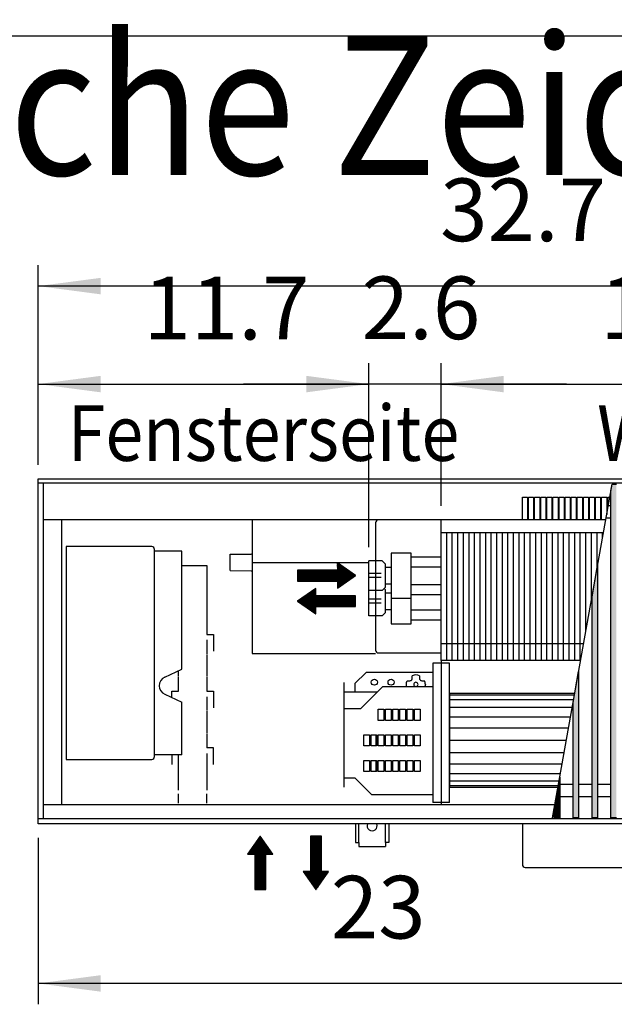
# Model space of a CAD drawing. Units: millimetres. Extents: x 3059 to 14493, y -26201 to -18748.
# Drawn here: x 3875 to 4409, y -19769 to -18884 of the extents above; entities that cross this region are included whole.
import ezdxf

# ---------------------------------------------------------------- set-up
doc = ezdxf.new("R2010")
doc.units = ezdxf.units.MM
doc.layers.add('1', color=7, linetype='Continuous')
doc.styles.add('CONVERTER_18', font='txt.shx', dxfattribs={"width": 0.9})
doc.dimstyles.new('ME10_DIM_261', dxfattribs={"dimtxt": 56.25, "dimasz": 56.25, "dimexe": 18.75, "dimexo": 12.5, "dimgap": 22.5, "dimtad": 1, "dimdec": 1, "dimlfac": 0.03937, "dimdsep": 46, "dimtxsty": 'CONVERTER_18', "dimsah": 1, "dimcen": 0.09, "dimclrd": 6, "dimclre": 6, "dimclrt": 3, "dimadec": 0, "dimazin": 0, "dimtfac": 1, "dimtdec": 4, "dimtix": 1, "dimtmove": 0, "dimatfit": 3, "dimfxl": 1, "dimtolj": 1, "dimtzin": 0, "dimarcsym": 0})
doc.dimstyles.new('ME10_DIM_265', dxfattribs={"dimtxt": 56.25, "dimasz": 56.25, "dimexe": 18.75, "dimexo": 12.5, "dimgap": 22.5, "dimtad": 1, "dimdec": 1, "dimlfac": 0.03937, "dimdsep": 46, "dimtxsty": 'CONVERTER_18', "dimsah": 1, "dimcen": 0.09, "dimclrd": 6, "dimclre": 6, "dimclrt": 3, "dimadec": 0, "dimazin": 0, "dimtfac": 1, "dimtdec": 4, "dimtix": 1, "dimtmove": 0, "dimatfit": 3, "dimfxl": 1, "dimtolj": 1, "dimtzin": 0, "dimarcsym": 0})
doc.dimstyles.new('ME10_DIM_266', dxfattribs={"dimtxt": 56.25, "dimasz": 56.25, "dimexe": 18.75, "dimexo": 12.5, "dimgap": 22.5, "dimtad": 1, "dimdec": 1, "dimlfac": 0.03937, "dimdsep": 46, "dimtxsty": 'CONVERTER_18', "dimsah": 1, "dimcen": 0.09, "dimclrd": 6, "dimclre": 6, "dimclrt": 3, "dimadec": 0, "dimazin": 0, "dimtfac": 1, "dimtdec": 4, "dimtix": 1, "dimtmove": 0, "dimatfit": 3, "dimfxl": 1, "dimtolj": 1, "dimtzin": 0, "dimarcsym": 0})
doc.dimstyles.new('ME10_DIM_267', dxfattribs={"dimtxt": 56.25, "dimasz": 56.25, "dimexe": 18.75, "dimexo": 12.5, "dimgap": 22.5, "dimtad": 1, "dimdec": 1, "dimlfac": 0.03937, "dimdsep": 46, "dimtxsty": 'CONVERTER_18', "dimsah": 1, "dimcen": 0.09, "dimclrd": 6, "dimclre": 6, "dimclrt": 3, "dimadec": 0, "dimazin": 0, "dimtfac": 1, "dimtdec": 4, "dimtix": 1, "dimtmove": 0, "dimatfit": 3, "dimfxl": 1, "dimtolj": 1, "dimtzin": 0, "dimarcsym": 0})
doc.dimstyles.new('ME10_DIM_268', dxfattribs={"dimtxt": 56.25, "dimasz": 56.25, "dimexe": 18.75, "dimexo": 12.5, "dimgap": 22.5, "dimtad": 1, "dimdec": 1, "dimlfac": 0.03937, "dimdsep": 46, "dimtxsty": 'CONVERTER_18', "dimsah": 1, "dimcen": 0.09, "dimclrd": 6, "dimclre": 6, "dimclrt": 3, "dimadec": 0, "dimazin": 0, "dimtfac": 1, "dimtdec": 4, "dimtix": 1, "dimtmove": 0, "dimatfit": 3, "dimfxl": 1, "dimtolj": 1, "dimtzin": 0, "dimarcsym": 0})
pattern_1 = [(45, (0, 0), (-0.007071067812, 0.007071067812), [])]

# ---------------------------------------------------------------- blocks, each defined once
blk = doc.blocks.new('_tb_frame_A3QV', base_point=(699.338, -1427.777))
at = {"layer": '1', "color": 7, "linetype": 'Continuous'}
blk.add_line((699.338, -1141.777), (1094.338, -1141.777), dxfattribs=at)
blk = doc.blocks.new('*D256')
at = {"layer": '1', "color": 6, "linetype": 'Continuous'}
for p, q in [((3891.39, -19619.11), (3891.39, -19768.61)), ((4476.39, -19698.11), (4476.39, -19768.61)), ((4476.39, -19749.86), (3891.39, -19749.86))]:
    blk.add_line(p, q, dxfattribs=at)
at = {"layer": '1', "color": 6}
for points in [[(3947.64, -19742.46), (3947.64, -19757.27), (3891.39, -19749.86)], [(4420.14, -19757.27), (4420.14, -19742.46), (4476.39, -19749.86)]]:
    blk.add_solid(points, dxfattribs=at)
at = {"layer": '1', "color": 3, "insert": (4154.21, -19727.08), "char_height": 56.25, "attachment_point": 7, "rotation": 0.00014, "line_spacing_factor": 0.454545, "style": 'CONVERTER_18'}
blk.add_mtext('23', dxfattribs=at)
blk = doc.blocks.new('*D260')
at = {"layer": '1', "color": 6, "linetype": 'Continuous'}
for p, q in [((3891.39, -19284.11), (3891.39, -19104.86)), ((4721.39, -19284.11), (4721.39, -19104.86)), ((4721.39, -19123.61), (3891.39, -19123.61))]:
    blk.add_line(p, q, dxfattribs=at)
at = {"layer": '1', "color": 6}
for points in [[(3947.64, -19116.2), (3947.64, -19131.02), (3891.39, -19123.61)], [(4665.14, -19131.02), (4665.14, -19116.2), (4721.39, -19123.61)]]:
    blk.add_solid(points, dxfattribs=at)
at = {"layer": '1', "color": 3, "insert": (4252.47, -19100.82), "char_height": 56.25, "attachment_point": 7, "rotation": 0.00014, "line_spacing_factor": 0.454545, "style": 'CONVERTER_18'}
blk.add_mtext('32.7', dxfattribs=at)
blk = doc.blocks.new('*D261')
at = {"layer": '1', "color": 6, "linetype": 'Continuous'}
for p, q in [((4253.39, -19320.91), (4253.39, -19192.86)), ((4648.39, -19320.91), (4648.39, -19192.86)), ((4253.39, -19211.61), (4648.39, -19211.61))]:
    blk.add_line(p, q, dxfattribs=at)
at = {"layer": '1', "color": 6}
for points in [[(4309.64, -19204.2), (4309.64, -19219.02), (4253.39, -19211.61)], [(4592.14, -19219.02), (4592.14, -19204.2), (4648.39, -19211.61)]]:
    blk.add_solid(points, dxfattribs=at)
at = {"layer": '1', "color": 3, "insert": (4396.06, -19188.82), "char_height": 56.25, "attachment_point": 7, "rotation": 0.00014, "line_spacing_factor": 0.454545, "style": 'CONVERTER_18'}
blk.add_mtext('15.6', dxfattribs=at)
blk = doc.blocks.new('*D262')
at = {"layer": '1', "color": 6, "linetype": 'Continuous'}
for p, q in [((3891.39, -19284.11), (3891.39, -19192.86)), ((4188.39, -19357.95), (4188.39, -19192.86)), ((3891.39, -19211.61), (4188.39, -19211.61))]:
    blk.add_line(p, q, dxfattribs=at)
at = {"layer": '1', "color": 6}
for points in [[(3947.64, -19204.2), (3947.64, -19219.02), (3891.39, -19211.61)], [(4132.14, -19219.02), (4132.14, -19204.2), (4188.39, -19211.61)]]:
    blk.add_solid(points, dxfattribs=at)
at = {"layer": '1', "color": 3, "insert": (3985.97, -19189.11), "char_height": 56.25, "attachment_point": 7, "rotation": 0.00014, "line_spacing_factor": 0.454545, "style": 'CONVERTER_18'}
blk.add_mtext('11.7', dxfattribs=at)
blk = doc.blocks.new('*D263')
at = {"layer": '1', "color": 6, "linetype": 'Continuous'}
for p, q in [((4188.39, -19357.95), (4188.39, -19192.86)), ((4253.39, -19267.47), (4253.39, -19192.86)), ((4188.39, -19211.61), (4075.89, -19211.61)), ((4253.39, -19211.61), (4188.39, -19211.61)), ((4365.89, -19211.61), (4253.39, -19211.61)), ((4253.39, -19320.91), (4253.39, -19305.24))]:
    blk.add_line(p, q, dxfattribs=at)
at = {"layer": '1', "color": 6}
for points in [[(4132.14, -19219.02), (4132.14, -19204.2), (4188.39, -19211.61)], [(4309.64, -19204.2), (4309.64, -19219.02), (4253.39, -19211.61)]]:
    blk.add_solid(points, dxfattribs=at)
at = {"layer": '1', "color": 3, "insert": (4182.01, -19188.82), "char_height": 56.25, "attachment_point": 7, "rotation": 0.00014, "line_spacing_factor": 0.454545, "style": 'CONVERTER_18'}
blk.add_mtext('2.6', dxfattribs=at)

msp = doc.modelspace()

# ---------------------------------------------------------------- hatches: boundary and pattern name
at = {"layer": '1', "linetype": 'Continuous'}
h = msp.add_hatch(dxfattribs=at)
h.set_pattern_fill('_USER', color=6, scale=0.01, angle=45, pattern_type=0)
h.set_pattern_definition(pattern_1)
h.paths.add_polyline_path([(4410.89, -19301.58), (4410.89, -19601.04), (4405.89, -19601.04), (4405.89, -19307.6), (4406.97, -19301.58)])
h = msp.add_hatch(dxfattribs=at)
h.set_pattern_fill('_USER', color=6, scale=0.01, angle=45, pattern_type=0)
h.set_pattern_definition(pattern_1)
h.paths.add_polyline_path([(4176.39, -19383.64), (4160.15, -19372.28), (4160.15, -19378.77), (4124.43, -19378.77), (4124.43, -19388.51), (4160.15, -19388.51), (4160.15, -19395.01)])
h = msp.add_hatch(dxfattribs=at)
h.set_pattern_fill('_USER', color=6, scale=0.01, angle=45, pattern_type=0)
h.set_pattern_definition(pattern_1)
h.paths.add_polyline_path([(4393.89, -19601.04), (4388.89, -19601.04), (4388.89, -19402.62), (4393.89, -19374.67)])
h = msp.add_hatch(dxfattribs=at)
h.set_pattern_fill('_USER', color=6, scale=0.01, angle=45, pattern_type=0)
h.set_pattern_definition(pattern_1)
h.paths.add_polyline_path([(4140.67, -19417.98), (4140.67, -19411.48), (4176.39, -19411.48), (4176.39, -19401.74), (4140.67, -19401.74), (4140.67, -19395.24), (4124.43, -19406.61)])
h = msp.add_hatch(dxfattribs=at)
h.set_pattern_fill('_USER', color=6, scale=0.01, angle=45, pattern_type=0)
h.set_pattern_definition(pattern_1)
h.paths.add_polyline_path([(4376.89, -19601.04), (4371.89, -19601.04), (4371.89, -19497.64), (4376.89, -19469.69)])
h = msp.add_hatch(dxfattribs=at)
h.set_pattern_fill('_USER', color=6, scale=0.01, angle=45, pattern_type=0)
h.set_pattern_definition(pattern_1)
h.paths.add_polyline_path([(4359.89, -19601.04), (4354.89, -19601.04), (4354.89, -19592.66), (4359.89, -19564.71)])
h = msp.add_hatch(dxfattribs=at)
h.set_pattern_fill('_USER', color=6, scale=0.01, angle=45, pattern_type=0)
h.set_pattern_definition(pattern_1)
h.paths.add_polyline_path([(4090.89, -19617.61), (4079.52, -19633.85), (4086.02, -19633.85), (4086.02, -19665.5), (4095.76, -19665.5), (4095.76, -19633.85), (4102.25, -19633.85)])
h = msp.add_hatch(dxfattribs=at)
h.set_pattern_fill('_USER', color=6, scale=0.01, angle=45, pattern_type=0)
h.set_pattern_definition(pattern_1)
h.paths.add_polyline_path([(4152.25, -19649.26), (4145.76, -19649.26), (4145.76, -19617.61), (4140.89, -19617.61), (4136.02, -19617.61), (4136.02, -19649.26), (4129.52, -19649.26), (4140.89, -19665.5)])

# ---------------------------------------------------------------- linework, layer by layer
at = {"color": 6, "linetype": 'Continuous'}
for p, q in [((3895.99, -19300.58), (3895.99, -19602.04)), ((4083.64, -19333.41), (4083.64, -19453.71)), ((4194.39, -19336.21), (4194.39, -19450.51)), ((4258.39, -19459.96), (4258.39, -19344.96)), ((4263.39, -19459.96), (4263.39, -19344.96)), ((4268.39, -19459.96), (4268.39, -19344.96)), ((4273.39, -19459.96), (4273.39, -19344.96)), ((4278.39, -19459.96), (4278.39, -19344.96)), ((4283.39, -19459.96), (4283.39, -19344.96)), ((4288.39, -19459.96), (4288.39, -19344.96)), ((4293.39, -19459.96), (4293.39, -19344.96)), ((4298.39, -19459.96), (4298.39, -19344.96)), ((4303.39, -19459.96), (4303.39, -19344.96)), ((4308.39, -19459.96), (4308.39, -19344.96)), ((4313.39, -19459.96), (4313.39, -19344.96)), ((4318.39, -19459.96), (4318.39, -19344.96)), ((4323.39, -19459.96), (4323.39, -19344.96)), ((4328.39, -19459.96), (4328.39, -19344.96)), ((4333.39, -19459.96), (4333.39, -19344.96)), ((4338.39, -19459.96), (4338.39, -19344.96)), ((4343.39, -19459.96), (4343.39, -19344.96)), ((4348.39, -19459.96), (4348.39, -19344.96)), ((4353.39, -19459.96), (4353.39, -19344.96)), ((4358.39, -19459.96), (4358.39, -19344.96)), ((4363.39, -19459.96), (4363.39, -19344.96)), ((4368.39, -19459.96), (4368.39, -19344.96)), ((4373.39, -19459.96), (4373.39, -19344.96)), ((4378.39, -19459.96), (4378.39, -19344.96)), ((4383.39, -19433.36), (4383.39, -19344.96)), ((4388.39, -19405.42), (4388.39, -19344.96)), ((4393.39, -19377.47), (4393.39, -19344.96)), ((4398.39, -19349.52), (4398.39, -19344.96)), ((4020.39, -19361.61), (3995.89, -19361.61)), ((4020.39, -19467.59), (4020.39, -19361.61)), ((4063.94, -19364.41), (4082.65, -19364.25)), ((4082.65, -19364.25), (4083.34, -19363.96)), ((4020.39, -19374.61), (4029.89, -19374.61)), ((4030.39, -19374.61), (4042.89, -19374.61)), ((4042.89, -19374.61), (4042.89, -19393.92)), ((4063.94, -19379.07), (4082.65, -19379.23)), ((4082.65, -19379.23), (4083.06, -19379.34)), ((4083.06, -19379.34), (4083.34, -19379.46)), ((4083.34, -19379.46), (4083.64, -19380.17)), ((4199.39, -19381.8), (4188.39, -19381.8)), ((4199.39, -19385.42), (4188.39, -19385.42)), ((4042.89, -19394.42), (4042.89, -19417.55)), ((4199.39, -19404.77), (4188.39, -19404.77)), ((4199.39, -19408.38), (4188.39, -19408.38)), ((4042.89, -19418.05), (4042.89, -19436.36)), ((4042.89, -19436.36), (4048.89, -19436.36)), ((4042.89, -19441.36), (4042.89, -19453.86)), ((4048.89, -19436.36), (4048.89, -19451.36)), ((4196.99, -19453.11), (4253.39, -19453.11)), ((4042.89, -19454.36), (4042.89, -19474.36)), ((4083.64, -19453.71), (4194.39, -19453.71)), ((4253.39, -19462.38), (4253.39, -19587.24)), ((4005.01, -19474.76), (4020.39, -19467.59)), ((4017.39, -19474.36), (4017.39, -19468.98)), ((4017.39, -19487.36), (4017.39, -19474.86)), ((4042.89, -19474.86), (4042.89, -19487.36)), ((4222.19, -19481.25), (4222.36, -19479.59)), ((4222.36, -19479.59), (4222.86, -19478.01)), ((4222.86, -19478.01), (4223.11, -19478.01)), ((4223.11, -19478.01), (4225.38, -19478.01)), ((4225.38, -19478.01), (4225.89, -19477.94)), ((4225.89, -19477.94), (4226.15, -19477.86)), ((4226.15, -19477.86), (4226.38, -19477.74)), ((4226.38, -19477.74), (4226.67, -19477.54)), ((4226.67, -19477.54), (4226.82, -19477.4)), ((4226.82, -19477.4), (4226.96, -19477.24)), ((4226.96, -19477.24), (4227.15, -19476.95)), ((4227.15, -19476.95), (4227.23, -19476.77)), ((4227.23, -19476.77), (4227.33, -19476.49)), ((4227.33, -19476.49), (4227.38, -19476.01)), ((4227.38, -19473.73), (4227.38, -19473.48)), ((4227.38, -19476.01), (4227.38, -19473.73)), ((4233.99, -19473.48), (4233.99, -19473.73)), ((4233.99, -19473.73), (4233.99, -19476.01)), ((4233.99, -19476.01), (4234.05, -19476.51)), ((4234.05, -19476.51), (4234.14, -19476.77)), ((4234.14, -19476.77), (4234.26, -19477)), ((4234.26, -19477), (4234.46, -19477.29)), ((4234.46, -19477.29), (4234.6, -19477.45)), ((4234.6, -19477.45), (4234.76, -19477.58)), ((4234.76, -19477.58), (4235.04, -19477.77)), ((4235.04, -19477.77), (4235.22, -19477.85)), ((4235.22, -19477.85), (4235.51, -19477.95)), ((4235.51, -19477.95), (4235.99, -19478.01)), ((4235.99, -19478.01), (4238.26, -19478.01)), ((4238.26, -19478.01), (4238.52, -19478.01)), ((4011.39, -19493.14), (4011.39, -19487.36)), ((4011.39, -19487.36), (4017.39, -19487.36)), ((4042.89, -19487.36), (4048.89, -19487.36)), ((4048.89, -19487.36), (4048.89, -19502.36)), ((4222.19, -19481.31), (4222.19, -19481.25)), ((4222.36, -19482.99), (4222.19, -19481.31)), ((4222.39, -19483.11), (4222.36, -19482.99)), ((4228.92, -19483.08), (4228.96, -19483.11)), ((4229.75, -19483.03), (4229.98, -19483.11)), ((4231.42, -19483.11), (4231.61, -19483.01)), ((4232.41, -19483.11), (4232.46, -19483.08)), ((4239.19, -19481.31), (4238.83, -19483.11)), ((4005.01, -19490.16), (4020.39, -19497.33)), ((4020.39, -19544.61), (4020.39, -19497.33)), ((4042.89, -19492.36), (4042.89, -19504.86)), ((4042.89, -19505.36), (4042.89, -19525.36)), ((4196.89, -19513.61), (4196.89, -19503.61)), ((4196.89, -19503.61), (4201.89, -19503.61)), ((4201.89, -19503.61), (4201.89, -19513.61)), ((4203.39, -19503.61), (4208.39, -19503.61)), ((4203.39, -19513.61), (4203.39, -19503.61)), ((4208.39, -19503.61), (4208.39, -19513.61)), ((4209.89, -19503.61), (4214.89, -19503.61)), ((4209.89, -19513.61), (4209.89, -19503.61)), ((4214.89, -19503.61), (4214.89, -19513.61)), ((4216.39, -19513.61), (4216.39, -19503.61)), ((4216.39, -19503.61), (4221.39, -19503.61)), ((4221.39, -19503.61), (4221.39, -19513.61)), ((4222.89, -19513.61), (4222.89, -19503.61)), ((4222.89, -19503.61), (4227.89, -19503.61)), ((4227.89, -19503.61), (4227.89, -19513.61)), ((4229.39, -19503.61), (4234.39, -19503.61)), ((4229.39, -19513.61), (4229.39, -19503.61)), ((4234.39, -19503.61), (4234.39, -19513.61)), ((4201.89, -19513.61), (4196.89, -19513.61)), ((4208.39, -19513.61), (4203.39, -19513.61)), ((4214.89, -19513.61), (4209.89, -19513.61)), ((4221.39, -19513.61), (4216.39, -19513.61)), ((4227.89, -19513.61), (4222.89, -19513.61)), ((4234.39, -19513.61), (4229.39, -19513.61)), ((4042.89, -19525.86), (4042.89, -19538.36)), ((4183.89, -19536.61), (4183.89, -19526.61)), ((4183.89, -19526.61), (4188.89, -19526.61)), ((4188.89, -19526.61), (4188.89, -19536.61)), ((4190.39, -19536.61), (4190.39, -19526.61)), ((4190.39, -19526.61), (4195.39, -19526.61)), ((4194.72, -19526.61), (4194.72, -19528.01)), ((4194.72, -19528.01), (4194.72, -19536.61)), ((4195.39, -19526.61), (4195.39, -19536.61)), ((4196.89, -19526.61), (4201.89, -19526.61)), ((4196.89, -19536.61), (4196.89, -19526.61)), ((4201.89, -19526.61), (4201.89, -19536.61)), ((4203.39, -19536.61), (4203.39, -19526.61)), ((4203.39, -19526.61), (4208.39, -19526.61)), ((4208.39, -19526.61), (4208.39, -19536.61)), ((4209.89, -19536.61), (4209.89, -19526.61)), ((4209.89, -19526.61), (4214.89, -19526.61)), ((4214.89, -19526.61), (4214.89, -19536.61)), ((4216.39, -19536.61), (4216.39, -19526.61)), ((4216.39, -19526.61), (4221.39, -19526.61)), ((4221.39, -19526.61), (4221.39, -19536.61)), ((4222.89, -19536.61), (4222.89, -19526.61)), ((4222.89, -19526.61), (4227.89, -19526.61)), ((4227.89, -19526.61), (4227.89, -19536.61)), ((4229.39, -19536.61), (4229.39, -19526.61)), ((4229.39, -19526.61), (4234.39, -19526.61)), ((4234.39, -19526.61), (4234.39, -19536.61)), ((4048.89, -19538.36), (4042.89, -19538.36)), ((4048.89, -19553.36), (4048.89, -19538.36)), ((4188.89, -19536.61), (4183.89, -19536.61)), ((4195.39, -19536.61), (4190.39, -19536.61)), ((4201.89, -19536.61), (4196.89, -19536.61)), ((4208.39, -19536.61), (4203.39, -19536.61)), ((4214.89, -19536.61), (4209.89, -19536.61)), ((4221.39, -19536.61), (4216.39, -19536.61)), ((4227.89, -19536.61), (4222.89, -19536.61)), ((4234.39, -19536.61), (4229.39, -19536.61)), ((4020.39, -19544.61), (3995.89, -19544.61)), ((4011.39, -19544.61), (4011.39, -19553.36)), ((4017.39, -19555.86), (4017.39, -19544.61)), ((4042.89, -19543.36), (4042.89, -19555.86)), ((4183.89, -19559.61), (4183.89, -19549.61)), ((4183.89, -19549.61), (4188.89, -19549.61)), ((4188.89, -19549.61), (4188.89, -19559.61)), ((4190.39, -19559.61), (4190.39, -19549.61)), ((4190.39, -19549.61), (4195.39, -19549.61)), ((4194.72, -19549.61), (4194.72, -19552.59)), ((4195.39, -19549.61), (4195.39, -19559.61)), ((4196.89, -19559.61), (4196.89, -19549.61)), ((4196.89, -19549.61), (4201.89, -19549.61)), ((4201.89, -19549.61), (4201.89, -19559.61)), ((4203.39, -19559.61), (4203.39, -19549.61)), ((4203.39, -19549.61), (4208.39, -19549.61)), ((4208.39, -19549.61), (4208.39, -19559.61)), ((4209.89, -19559.61), (4209.89, -19549.61)), ((4209.89, -19549.61), (4214.89, -19549.61)), ((4214.89, -19549.61), (4214.89, -19559.61)), ((4216.39, -19559.61), (4216.39, -19549.61)), ((4216.39, -19549.61), (4221.39, -19549.61)), ((4221.39, -19549.61), (4221.39, -19559.61)), ((4222.89, -19559.61), (4222.89, -19549.61)), ((4222.89, -19549.61), (4227.89, -19549.61)), ((4227.89, -19549.61), (4227.89, -19559.61)), ((4229.39, -19549.61), (4234.39, -19549.61)), ((4229.39, -19559.61), (4229.39, -19549.61)), ((4234.39, -19549.61), (4234.39, -19559.61)), ((4017.39, -19576.36), (4017.39, -19556.36)), ((4042.89, -19556.36), (4042.89, -19576.36)), ((4188.89, -19559.61), (4183.89, -19559.61)), ((4195.39, -19559.61), (4190.39, -19559.61)), ((4194.72, -19552.59), (4194.72, -19559.03)), ((4194.72, -19559.03), (4194.72, -19559.61)), ((4201.89, -19559.61), (4196.89, -19559.61)), ((4208.39, -19559.61), (4203.39, -19559.61)), ((4214.89, -19559.61), (4209.89, -19559.61)), ((4221.39, -19559.61), (4216.39, -19559.61)), ((4227.89, -19559.61), (4222.89, -19559.61)), ((4234.39, -19559.61), (4229.39, -19559.61)), ((4017.39, -19588.01), (4017.39, -19579.61)), ((4042.89, -19588.01), (4042.89, -19579.61))]:
    msp.add_line(p, q, dxfattribs=at)
at = {"color": 1, "linetype": 'Continuous'}
for p, q in [((4401.27, -19333.41), (3895.99, -19333.41)), ((3912.39, -19333.41), (3912.39, -19589.41)), ((4253.39, -19459.96), (4253.39, -19344.96)), ((3916.39, -19357.61), (3916.39, -19548.61)), ((3993.39, -19357.61), (3916.39, -19357.61)), ((3995.89, -19546.11), (3995.89, -19360.11)), ((4208.39, -19363.39), (4208.39, -19403.83)), ((4226.39, -19403.83), (4226.39, -19363.39)), ((4188.39, -19396.84), (4188.39, -19370.45)), ((4200.39, -19370.45), (4188.39, -19370.45)), ((4203.39, -19393.84), (4203.39, -19373.45)), ((4226.35, -19366.83), (4253.39, -19366.83)), ((4203.39, -19376.14), (4208.39, -19376.14)), ((4226.39, -19375.83), (4253.39, -19375.83)), ((4203.39, -19391.14), (4208.39, -19391.14)), ((4226.39, -19391.45), (4253.39, -19391.45)), ((4188.39, -19419.81), (4188.39, -19396.84)), ((4200.39, -19396.84), (4188.39, -19396.84)), ((4203.39, -19416.81), (4203.39, -19396.41)), ((4203.39, -19399.11), (4208.54, -19399.11)), ((4226.37, -19400.45), (4253.39, -19400.45)), ((4208.39, -19403.83), (4208.39, -19426.8)), ((4226.39, -19426.8), (4226.39, -19403.83)), ((4203.39, -19414.11), (4208.39, -19414.11)), ((4226.35, -19414.42), (4253.39, -19414.42)), ((4200.39, -19419.81), (4188.39, -19419.81)), ((4226.37, -19423.42), (4253.39, -19423.42)), ((4260.89, -19531.61), (4260.89, -19462.38)), ((4175.89, -19480.61), (4185.89, -19470.61)), ((4245.89, -19470.61), (4185.89, -19470.61)), ((4165.89, -19479.51), (4165.89, -19503.11)), ((4175.89, -19480.61), (4175.89, -19487.89)), ((4180.89, -19503.11), (4200.89, -19483.11)), ((4200.89, -19483.11), (4245.89, -19483.11)), ((4165.89, -19503.11), (4165.89, -19573.49)), ((4180.89, -19503.11), (4165.89, -19503.11)), ((4260.89, -19579.31), (4260.89, -19531.61)), ((3916.39, -19548.61), (3993.39, -19548.61)), ((4165.89, -19565.11), (4175.89, -19565.11)), ((4190.89, -19580.11), (4175.89, -19565.11)), ((4190.89, -19580.11), (4245.89, -19580.11)), ((4260.89, -19587.24), (4260.89, -19579.31)), ((4355.47, -19589.41), (3895.99, -19589.41))]:
    msp.add_line(p, q, dxfattribs=at)
at = {"color": 2, "linetype": 'Continuous'}
for p, q in [((4326.39, -19606.61), (4326.39, -19643.01)), ((4328.99, -19645.61), (4421.39, -19645.61))]:
    msp.add_line(p, q, dxfattribs=at)
at = {"color": 6, "linetype": 'Continuous'}
for centre in [(4193.39, -19479.31), (4208.39, -19479.31)]:
    msp.add_circle(centre, 2.75, dxfattribs=at)
for centre, radius, start, end in [((4196.99, -19336.21), 2.6, 90, 180), ((4196.99, -19450.51), 2.6, 180, 270), ((4008.6, -19482.46), 8.5, 115, 245), ((4230.69, -19481.31), 8.5, 67.13112, 112.86888), ((4230.66, -19481.31), 1.95, 299.1504, 242.30343), ((4230.69, -19481.31), 8.5, 0.00023, 22.86911)]:
    msp.add_arc(centre, radius, start, end, dxfattribs=at)
at = {"color": 1, "linetype": 'Continuous'}
for centre, start, end in [((3993.39, -19360.11), 0, 90), ((3993.39, -19546.11), 270, 0)]:
    msp.add_arc(centre, 2.5, start, end, dxfattribs=at)
at = {"color": 2, "linetype": 'Continuous'}
msp.add_arc((4328.99, -19643.01), 2.6, 180, 270, dxfattribs=at)
at = {"layer": '1', "color": 3, "linetype": 'Continuous'}
for p, q in [((3891.39, -19606.61), (3891.39, -19296.61)), ((3891.39, -19296.61), (4721.39, -19296.61)), ((4721.39, -19606.61), (3891.39, -19606.61))]:
    msp.add_line(p, q, dxfattribs=at)
at = {"layer": '1', "color": 6, "linetype": 'Continuous'}
for p, q in [((4721.39, -19300.58), (3891.39, -19300.58)), ((4353.39, -19601.04), (4406.97, -19301.58)), ((4405.89, -19307.6), (4406.97, -19301.58)), ((4406.97, -19301.58), (4410.89, -19301.58)), ((4405.89, -19601.04), (4405.89, -19307.6)), ((4330.96, -19313.17), (4330.96, -19333.41)), ((4336.44, -19313.17), (4336.44, -19333.41)), ((4341.91, -19313.17), (4341.91, -19333.41)), ((4347.39, -19313.17), (4347.39, -19333.41)), ((4352.86, -19313.17), (4352.86, -19333.41)), ((4358.34, -19313.17), (4358.34, -19333.41)), ((4363.81, -19313.17), (4363.81, -19333.41)), ((4369.29, -19313.17), (4369.29, -19333.41)), ((4374.76, -19313.17), (4374.76, -19333.41)), ((4380.24, -19313.17), (4380.24, -19333.41)), ((4385.71, -19313.17), (4385.71, -19333.41)), ((4391.18, -19313.17), (4391.18, -19333.41)), ((4396.66, -19313.17), (4396.66, -19333.41)), ((4402.13, -19313.17), (4402.13, -19328.58)), ((4403.57, -19320.58), (4405.89, -19320.58)), ((4253.39, -19344.96), (4253.39, -19333.41)), ((4330.96, -19333.41), (4326.39, -19333.41)), ((4336.44, -19333.41), (4331.86, -19333.41)), ((4341.91, -19333.41), (4337.34, -19333.41)), ((4347.39, -19333.41), (4342.81, -19333.41)), ((4352.86, -19333.41), (4348.29, -19333.41)), ((4358.34, -19333.41), (4353.76, -19333.41)), ((4363.81, -19333.41), (4359.24, -19333.41)), ((4401.27, -19333.41), (4400.19, -19333.41)), ((4401.6, -19331.58), (4405.89, -19331.58)), ((4063.94, -19379.07), (4063.94, -19364.41)), ((4083.64, -19371.74), (4188.39, -19371.74)), ((4388.89, -19402.62), (4393.89, -19374.67)), ((4393.89, -19374.67), (4393.89, -19601.04)), ((4388.89, -19601.04), (4388.89, -19402.62)), ((4381.31, -19444.96), (4253.39, -19444.96)), ((4253.39, -19459.96), (4253.39, -19589.41)), ((4371.89, -19497.64), (4376.89, -19469.69)), ((4376.89, -19469.69), (4376.89, -19601.04)), ((4373.07, -19491.04), (4260.89, -19491.04)), ((4372.32, -19495.24), (4260.89, -19495.24)), ((4371.89, -19601.04), (4371.89, -19497.64)), ((4371.12, -19501.91), (4260.89, -19501.91)), ((4369.57, -19510.61), (4260.89, -19510.61)), ((4367.75, -19520.74), (4260.89, -19520.74)), ((4365.81, -19531.61), (4260.89, -19531.61)), ((4260.89, -19542.48), (4363.87, -19542.48)), ((4260.89, -19552.61), (4362.05, -19552.61)), ((4260.89, -19561.31), (4360.5, -19561.31)), ((4260.89, -19567.98), (4359.3, -19567.98)), ((4354.89, -19592.66), (4359.89, -19564.71)), ((4359.89, -19564.71), (4359.89, -19601.04)), ((4260.89, -19572.18), (4358.55, -19572.18)), ((4359.89, -19571.04), (4371.89, -19571.04)), ((4376.89, -19571.04), (4388.89, -19571.04)), ((4393.89, -19571.04), (4405.89, -19571.04)), ((4359.89, -19582.04), (4371.89, -19582.04)), ((4376.89, -19582.04), (4388.89, -19582.04)), ((4393.89, -19582.04), (4405.89, -19582.04)), ((4354.89, -19601.04), (4354.89, -19592.66)), ((4721.39, -19602.04), (3891.39, -19602.04)), ((4359.89, -19601.04), (4354.89, -19601.04)), ((4376.89, -19601.04), (4371.89, -19601.04)), ((4393.89, -19601.04), (4388.89, -19601.04)), ((4410.89, -19601.04), (4405.89, -19601.04)), ((4179.39, -19623.32), (4179.39, -19606.61)), ((4203.39, -19623.32), (4203.39, -19606.61))]:
    msp.add_line(p, q, dxfattribs=at)
at = {"layer": '1', "color": 1, "linetype": 'Continuous'}
for p, q in [((4326.39, -19333.41), (4326.39, -19313.17)), ((4326.39, -19313.17), (4330.96, -19313.17)), ((4331.86, -19313.17), (4336.44, -19313.17)), ((4331.86, -19333.41), (4331.86, -19313.17)), ((4337.34, -19313.17), (4341.91, -19313.17)), ((4337.34, -19333.41), (4337.34, -19313.17)), ((4342.81, -19313.17), (4347.39, -19313.17)), ((4342.81, -19333.41), (4342.81, -19313.17)), ((4348.29, -19313.17), (4352.86, -19313.17)), ((4348.29, -19333.41), (4348.29, -19313.17)), ((4353.76, -19313.17), (4358.34, -19313.17)), ((4353.76, -19333.41), (4353.76, -19313.17)), ((4359.24, -19313.17), (4363.81, -19313.17)), ((4359.24, -19333.41), (4359.24, -19313.17)), ((4364.71, -19313.17), (4369.29, -19313.17)), ((4364.71, -19333.41), (4364.71, -19313.17)), ((4370.19, -19333.41), (4370.19, -19313.17)), ((4370.19, -19313.17), (4374.76, -19313.17)), ((4375.66, -19313.17), (4380.24, -19313.17)), ((4375.66, -19333.41), (4375.66, -19313.17)), ((4381.14, -19333.41), (4381.14, -19313.17)), ((4381.14, -19313.17), (4385.71, -19313.17)), ((4386.61, -19313.17), (4391.18, -19313.17)), ((4386.61, -19333.41), (4386.61, -19313.17)), ((4392.08, -19333.41), (4392.08, -19313.17)), ((4392.08, -19313.17), (4396.66, -19313.17)), ((4397.56, -19313.17), (4402.13, -19313.17)), ((4397.56, -19333.41), (4397.56, -19313.17)), ((4403.03, -19323.55), (4403.03, -19313.17)), ((4403.03, -19313.17), (4404.89, -19313.17)), ((4253.39, -19344.96), (4399.2, -19344.96)), ((4226.39, -19363.39), (4208.39, -19363.39)), ((4200.39, -19370.45), (4203.39, -19373.45)), ((4200.39, -19396.84), (4203.39, -19393.84)), ((4202.1, -19395.13), (4203.39, -19396.41)), ((4208.39, -19403.83), (4226.39, -19403.83)), ((4200.39, -19419.81), (4203.39, -19416.81)), ((4208.39, -19426.8), (4226.39, -19426.8)), ((4260.89, -19462.38), (4245.89, -19462.38)), ((4245.89, -19462.38), (4245.89, -19587.31)), ((4378.63, -19459.96), (4253.39, -19459.96)), ((4165.89, -19487.89), (4196.11, -19487.89)), ((4260.89, -19489.61), (4260.89, -19573.61)), ((4373.32, -19489.61), (4260.89, -19489.61)), ((4260.89, -19573.61), (4358.3, -19573.61)), ((4260.89, -19587.24), (4245.89, -19587.24)), ((4176.39, -19606.61), (4176.39, -19623.32)), ((4206.39, -19606.61), (4206.39, -19623.32)), ((4176.39, -19623.32), (4179.39, -19623.32)), ((4179.39, -19623.32), (4179.39, -19626.82)), ((4179.39, -19626.82), (4203.39, -19626.82)), ((4203.39, -19623.32), (4203.39, -19626.82)), ((4206.39, -19623.32), (4203.39, -19623.32))]:
    msp.add_line(p, q, dxfattribs=at)
at = {"layer": '1', "color": 250, "linetype": 'Continuous'}
for p, q in [((4160.15, -19372.28), (4160.15, -19378.77)), ((4176.39, -19383.64), (4160.15, -19372.28)), ((4124.43, -19378.77), (4124.43, -19388.51)), ((4160.15, -19378.77), (4124.43, -19378.77)), ((4124.43, -19388.51), (4160.15, -19388.51)), ((4160.15, -19395.01), (4176.39, -19383.64)), ((4160.15, -19388.51), (4160.15, -19395.01)), ((4140.67, -19395.24), (4124.43, -19406.61)), ((4140.67, -19401.74), (4140.67, -19395.24)), ((4124.43, -19406.61), (4140.67, -19417.98)), ((4176.39, -19401.74), (4140.67, -19401.74)), ((4176.39, -19411.48), (4176.39, -19401.74)), ((4140.67, -19411.48), (4176.39, -19411.48)), ((4140.67, -19417.98), (4140.67, -19411.48)), ((4090.89, -19617.61), (4079.52, -19633.85)), ((4102.25, -19633.85), (4090.89, -19617.61)), ((4140.89, -19617.61), (4136.02, -19617.61)), ((4136.02, -19617.61), (4136.02, -19649.26)), ((4145.76, -19617.61), (4140.89, -19617.61)), ((4145.76, -19649.26), (4145.76, -19617.61)), ((4079.52, -19633.85), (4086.02, -19633.85)), ((4086.02, -19633.85), (4086.02, -19665.5)), ((4095.76, -19665.5), (4095.76, -19633.85)), ((4095.76, -19633.85), (4102.25, -19633.85)), ((4136.02, -19649.26), (4129.52, -19649.26)), ((4129.52, -19649.26), (4140.89, -19665.5)), ((4140.89, -19665.5), (4152.25, -19649.26)), ((4152.25, -19649.26), (4145.76, -19649.26)), ((4086.02, -19665.5), (4095.76, -19665.5))]:
    msp.add_line(p, q, dxfattribs=at)
at = {"layer": '1', "color": 6, "linetype": 'Continuous'}
msp.add_arc((4191.39, -19608.36), 4.5, 157.11459, 22.88541, dxfattribs=at)

# ---------------------------------------------------------------- block references
at = {"xscale": 25, "yscale": 25, "zscale": 25}
msp.add_blockref('_tb_frame_A3QV', (3284.39, -26048.85), dxfattribs=at)

# ---------------------------------------------------------------- texts
at = {"layer": '1', "color": 3, "style": 'CONVERTER_18', "width": 0.9}
for s, height, p in [('Technische Zeichnungen, Katherm HK (B310, H180), 2-Leiter, Abmessungen [Inch]  /  Technical drawings, Katherm HK (B310, H180), 2-pipe, Dimensions [Inch]', 125, (3309.39, -19023.85)), ('Fensterseite         Window side', 50, (3917.83, -19280.57))]:
    msp.add_text(s, height=height, dxfattribs=at).set_placement(p)

# ---------------------------------------------------------------- dimensions: what is measured, and where the dimension line sits
at = {"layer": '1'}
for base, p1, p2, dimstyle, picture, middle in [((4721.39, -19123.61), (3891.39, -19296.61), (4721.39, -19296.61), 'ME10_DIM_265', '*D260', (4306.39, -19079.69)), ((3891.39, -19211.61), (4188.39, -19370.45), (3891.39, -19296.61), 'ME10_DIM_267', '*D262', (4039.89, -19167.98)), ((4253.39, -19211.61), (4188.39, -19370.45), (4253.39, -19333.41), 'ME10_DIM_268', '*D263', (4220.89, -19167.69)), ((4253.39, -19211.61), (4648.39, -19333.41), (4253.39, -19333.41), 'ME10_DIM_266', '*D261', (4450.89, -19167.69)), ((4476.39, -19749.86), (3891.39, -19606.61), (4476.39, -19685.61), 'ME10_DIM_261', '*D256', (4183.89, -19705.95))]:
    dim = msp.add_linear_dim(base=base, p1=p1, p2=p2, dimstyle=dimstyle, dxfattribs=at)
    dim.commit()
    dim.dimension.update_dxf_attribs({"geometry": picture, "text_midpoint": middle, "text_rotation": 0.00014})

doc.saveas('drawing.dxf')
